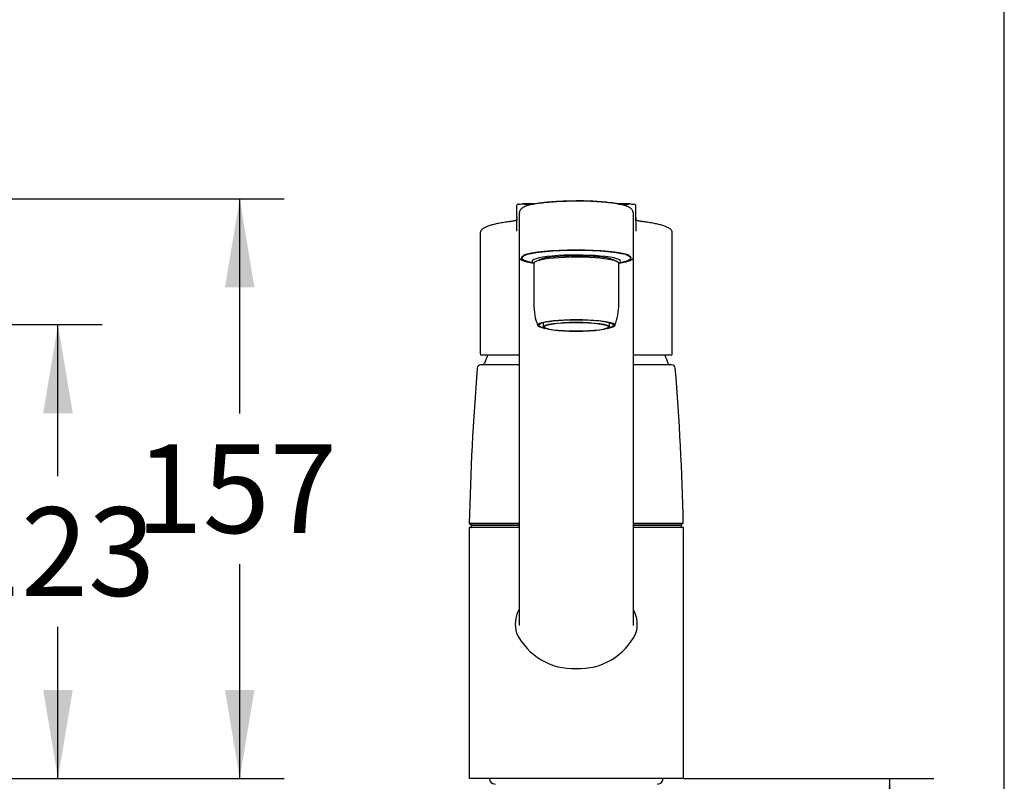
# Model space of a CAD drawing. Units: millimetres. Extents: x 6 to 203, y 5 to 291.
# Drawn here: x 136 to 203, y 142 to 193 of the extents above; entities that cross this region are included whole.
import ezdxf
from ezdxf.enums import TextEntityAlignment as Align

# ---------------------------------------------------------------- set-up
doc = ezdxf.new("R2010")
doc.units = ezdxf.units.MM
for name, color, linetype in [('Default', 7, 'Continuous'), ('Layer3', 7, 'Continuous'), ('MDS_Layer_2', 7, 'Continuous'), ('Standard', 7, 'Continuous')]:
    doc.layers.add(name, color=color, linetype=linetype)
doc.styles.add('SEACAD_Arial', font='arial.ttf')
doc.dimstyles.new('TPI_1_4', dxfattribs={"dimtxt": 6, "dimasz": 6, "dimexe": 3, "dimexo": 0, "dimgap": 1.5, "dimtad": 0, "dimtih": 1, "dimtoh": 1, "dimdec": 0, "dimlfac": 4, "dimtxsty": 'SEACAD_Arial', "dimblk1": '_SE_FILLED', "dimblk2": '_SE_FILLED', "dimsah": 1, "dimcen": 3, "dimadec": 0, "dimazin": 0, "dimtfac": 0.7, "dimtdec": 3, "dimtofl": 0, "dimtmove": 0, "dimatfit": 3, "dimfxl": 1, "dimtolj": 1, "dimarcsym": 0})

# ---------------------------------------------------------------- blocks, each defined once
blk = doc.blocks.new('DMBLK2018')
at = {"layer": 'Layer3', "linetype": 'Continuous'}
for points in [[(152.233, 175), (151.233, 181), (150.233, 175)], [(152.233, 147.741), (150.233, 147.741), (151.233, 141.741)]]:
    blk.add_hatch(color=7, dxfattribs=at).paths.add_polyline_path(points)
at = {"layer": 'Layer3', "color": 7, "linetype": 'Continuous'}
for p, q in [((125.685, 181), (154.233, 181)), ((151.233, 166.471), (151.233, 181)), ((151.233, 141.741), (151.233, 156.271)), ((81.136, 141.741), (154.233, 141.741))]:
    blk.add_line(p, q, dxfattribs=at)
at = {"layer": 'Layer3', "color": 7, "linetype": 'Continuous', "style": 'SEACAD_Arial'}
blk.add_text('157', height=6, dxfattribs=at).set_placement((144.189, 164.371), align=Align.TOP_LEFT)
blk = doc.blocks.new('_SE_FILLED')
at = {"color": 0}
blk.add_line((0, 0), (-1, 0), dxfattribs=at)
blk.add_solid([(0, 0), (-1, -0.1665), (-1, 0.1665), (0, 0)], dxfattribs=at)
blk = doc.blocks.new('DMBLK2019')
at = {"layer": 'Layer3', "linetype": 'Continuous'}
for points in [[(139.928, 166.484), (138.928, 172.484), (137.928, 166.484)], [(139.928, 147.741), (137.928, 147.741), (138.928, 141.741)]]:
    blk.add_hatch(color=7, dxfattribs=at).paths.add_polyline_path(points)
at = {"layer": 'Layer3', "color": 7, "linetype": 'Continuous'}
for p, q in [((122.887, 172.484), (141.928, 172.484)), ((138.928, 162.212), (138.928, 172.484)), ((138.928, 141.741), (138.928, 152.012)), ((81.136, 141.741), (141.928, 141.741))]:
    blk.add_line(p, q, dxfattribs=at)
at = {"layer": 'Layer3', "color": 7, "linetype": 'Continuous', "style": 'SEACAD_Arial'}
blk.add_text('123', height=6, dxfattribs=at).set_placement((131.884, 160.112), align=Align.TOP_LEFT)
blk = doc.blocks.new('DMBLK2030')
at = {"layer": 'Layer3', "linetype": 'Continuous'}
for points in [[(196.228, 135.741), (195.228, 141.741), (194.228, 135.741)], [(196.228, 85.623), (194.228, 85.623), (195.228, 79.623)]]:
    blk.add_hatch(color=7, dxfattribs=at).paths.add_polyline_path(points)
at = {"layer": 'Layer3', "color": 7, "linetype": 'Continuous'}
for p, q in [((181.274, 141.741), (198.228, 141.741)), ((195.228, 141.741), (195.228, 115.782)), ((195.228, 105.582), (195.228, 79.623)), ((189.399, 79.623), (198.228, 79.623))]:
    blk.add_line(p, q, dxfattribs=at)
at = {"layer": 'Layer3', "color": 7, "linetype": 'Continuous', "style": 'SEACAD_Arial'}
blk.add_text('490', height=6, dxfattribs=at).set_placement((187.585, 113.682), align=Align.TOP_LEFT)

msp = doc.modelspace()

# ---------------------------------------------------------------- linework, layer by layer
at = {"layer": 'Default', "color": 7, "linetype": 'Continuous'}
msp.add_line((203.005, 5), (203.005, 291), dxfattribs=at)
at = {"layer": 'MDS_Layer_2', "color": 7, "linetype": 'Continuous'}
msp.add_line((180.524, 141.741), (167.524, 141.741), dxfattribs=at)
for centre, start, end in [((168.524, 141.741), 180, 270), ((179.524, 141.741), 270, 0)]:
    msp.add_arc(centre, 0.375, start, end, dxfattribs=at)
at = {"layer": 'Standard', "color": 7, "linetype": 'Continuous'}
for p, q in [((169.982, 180.504), (169.982, 179.85)), ((171.177, 180.655), (170.372, 180.655)), ((177.679, 180.655), (176.859, 180.655)), ((178.066, 179.849), (178.066, 180.502)), ((170.149, 179.976), (170.149, 177.05)), ((177.898, 177.05), (177.898, 179.976)), ((167.524, 178.703), (167.524, 170.652)), ((180.524, 170.652), (180.524, 178.703)), ((170.336, 177.074), (170.336, 177)), ((170.693, 176.78), (171.154, 176.645)), ((176.893, 176.645), (177.354, 176.78)), ((177.711, 177), (177.711, 177.074)), ((171.149, 176.617), (171.149, 173.867)), ((176.899, 173.867), (176.899, 176.617)), ((171.774, 172.601), (171.774, 172.334)), ((176.274, 172.334), (176.274, 172.601)), ((170.144, 170.405), (167.617, 170.405)), ((180.43, 170.405), (177.901, 170.405)), ((170.144, 169.765), (167.568, 169.765)), ((180.48, 169.765), (177.903, 169.765)), ((170.146, 158.741), (166.774, 158.741)), ((166.774, 158.741), (166.774, 141.741)), ((170.146, 159.014), (166.776, 159.014)), ((166.801, 159.014), (166.923, 158.891)), ((166.899, 158.866), (166.899, 158.766)), ((170.146, 158.891), (166.923, 158.891)), ((166.924, 158.891), (170.148, 158.891)), ((181.271, 159.014), (177.9, 159.014)), ((177.902, 158.891), (181.124, 158.891)), ((181.124, 158.891), (177.902, 158.891)), ((181.274, 158.741), (177.902, 158.741)), ((181.124, 158.891), (181.246, 159.014)), ((181.149, 158.766), (181.149, 158.866)), ((181.274, 141.741), (181.274, 158.741)), ((181.274, 141.741), (166.774, 141.741))]:
    msp.add_line(p, q, dxfattribs=at)
for centre, radius, start, end in [((170.556, 179.969), 0.407, 170.12523, 179.77169), ((177.491, 179.969), 0.407, 0.22831, 9.87477), ((177.922, 180.503), 0.144, 357.50241, 85.51438), ((27774.133, 165.429), 27603.988, 179.9698197, 180.0276486), ((175.315, 173.854), 4.165, 179.81889, 200.0538), ((172.776, 173.85), 4.121, 339.78069, 0.23655), ((174.025, 167.741), 6.575, 156.08585, 161.29039), ((174.023, 167.741), 6.575, 18.70961, 23.90272), ((339.904, 155.364), 173.166, 175.30554, 178.79219), ((167.568, 169.515), 0.25, 90, 175.30554), ((167.679, 169.89), 0.125, 270, 341.29039), ((180.368, 169.89), 0.125, 198.70961, 270), ((180.48, 169.515), 0.25, 4.69446, 90), ((8.143, 155.364), 173.166, 1.20781, 4.69446), ((166.924, 158.866), 0.025, 90, 180), ((166.924, 158.766), 0.025, 180, 270), ((181.124, 158.866), 0.025, 0, 90), ((181.124, 158.766), 0.025, 270, 0), ((171.941, 152.181), 2.049, 151.3476, 196.94841), ((176.106, 152.181), 2.049, 343.05159, 28.65247), ((173.821, 153.465), 4.276, 206.10966, 272.71295), ((174.226, 153.465), 4.276, 267.28705, 333.89034)]:
    msp.add_arc(centre, radius, start, end, dxfattribs=at)
for centre, major_axis, ratio, start_param, end_param in [((169.5, 179.328), (0.016, -0.124), 0.707277, 3.124535, 3.158018), ((174.024, 177), (3.725, 0), 0.139173, 0, 3.727469), ((174.024, 177), (3.688, 0), 0.139173, 0, 3.585455), ((174.024, 177), (3.825, 0), 0.139173, 1.570796, 2.781545), ((174.024, 177), (-3.825, 0), 0.139173, 3.502221, 4.712389), ((174.024, 177.05), (3.875, 0), 0.139173, 3.141593, 3.144589), ((174.024, 177), (3.825, 0), 0.139173, 3.667195, 3.85395), ((174.024, 176.777), (-3, 0), 0.139173, 2.848335, 6.283185), ((174.024, 176.777), (-3, 0), 0.139173, 0, 0.294341), ((174.024, 176.654), (-2.837, 0), 0.139173, 3.532687, 5.859581), ((174.024, 176.777), (2.6, 0), 0.139173, 0.108393, 3.0332), ((174.024, 177), (-3.825, 0), 0.139173, -3.85395, -3.667447), ((174.024, 177), (3.725, 0), 0.139173, 5.697309, 6.283185), ((174.024, 177), (3.688, 0), 0.139173, 5.839323, 6.283185), ((174.024, 177.05), (-3.875, 0), 0.139173, 3.139305, 3.141593), ((174.024, 176.617), (2.875, 0), 0.139173, 3.138657, 3.141593), ((174.024, 172.445), (-2.625, 0), 0.139173, 2.513652, 6.283185), ((174.024, 172.445), (-2.513, 0), 0.139173, 2.652192, 6.283185), ((174.024, 172.445), (-2.625, 0), 0.139173, 0, 0.627941), ((174.024, 172.445), (-2.513, 0), 0.139173, 0, 0.489401)]:
    msp.add_ellipse(centre, major_axis=major_axis, ratio=ratio, start_param=start_param, end_param=end_param, dxfattribs=at)
for major_axis in [(2.25, 0), (2.175, 0)]:
    msp.add_ellipse((174.024, 172.334), major_axis=major_axis, ratio=0.139173, dxfattribs=at)
for points, knots in [([(174.024, 180.854), (173.879, 180.853), (173.631, 180.852), (173.231, 180.842), (172.861, 180.826), (172.52, 180.806), (172.214, 180.783), (171.94, 180.758), (171.7, 180.731), (171.491, 180.704), (171.313, 180.677), (171.162, 180.651), (171.035, 180.626), (170.926, 180.602), (170.833, 180.579), (170.752, 180.557), (170.681, 180.534), (170.613, 180.51), (170.551, 180.485), (170.495, 180.459), (170.442, 180.43), (170.375, 180.388), (170.305, 180.33), (170.239, 180.256), (170.179, 180.155), (170.164, 180.084), (170.155, 180.039)], [0, 0, 0, 0, 0.069764, 0.141366, 0.209127, 0.273105, 0.333285, 0.389604, 0.442021, 0.490512, 0.535038, 0.575539, 0.611969, 0.644289, 0.67761, 0.705413, 0.73203, 0.75854, 0.784975, 0.806972, 0.829318, 0.858164, 0.885747, 0.918583, 0.956707, 1, 1, 1, 1]), ([(171.057, 180.631), (171.065, 180.633), (171.22, 180.666), (171.553, 180.722), (172.126, 180.786), (172.923, 180.845), (173.588, 180.863), (174.024, 180.863), (174.024, 180.863)], [0, 0, 0, 0, 0.011983, 0.238712, 0.431794, 0.623074, 0.999999, 1, 1, 1, 1]), ([(176.99, 180.631), (176.835, 180.665), (176.652, 180.696), (176.114, 180.769), (175.724, 180.804), (174.897, 180.851), (174.46, 180.863), (174.024, 180.863), (174.024, 180.863), (174.024, 180.863)], [0, 0, 0, 0, 0.234122, 0.234122, 0.617061, 0.617061, 0.999999, 0.999999, 1, 1, 1, 1]), ([(177.892, 180.039), (177.883, 180.084), (177.868, 180.155), (177.807, 180.259), (177.735, 180.337), (177.663, 180.394), (177.603, 180.431), (177.559, 180.455), (177.515, 180.476), (177.47, 180.496), (177.418, 180.516), (177.359, 180.537), (177.289, 180.558), (177.211, 180.58), (177.12, 180.602), (177.012, 180.626), (176.886, 180.651), (176.734, 180.677), (176.556, 180.704), (176.347, 180.731), (176.107, 180.758), (175.834, 180.783), (175.527, 180.806), (175.186, 180.826), (174.816, 180.842), (174.417, 180.852), (174.169, 180.853), (174.024, 180.854)], [0, 0, 0, 0, 0.043293, 0.081418, 0.117836, 0.147683, 0.171167, 0.189948, 0.208422, 0.226912, 0.24543, 0.270957, 0.296588, 0.32353, 0.35571, 0.388031, 0.42446, 0.464961, 0.509488, 0.557979, 0.610396, 0.666715, 0.726894, 0.790873, 0.858634, 0.930236, 1, 1, 1, 1]), ([(170.135, 180.649), (170.126, 180.649), (170.109, 180.647), (170.081, 180.641), (170.042, 180.623), (170.014, 180.598), (169.99, 180.563), (169.98, 180.525), (169.98, 180.509), (169.98, 180.501)], [0, 0, 0, 0, 0.131902, 0.280564, 0.423127, 0.570379, 0.721155, 0.878608, 1, 1, 1, 1]), ([(170.146, 180.65), (170.165, 180.652), (170.193, 180.653), (170.286, 180.655), (170.356, 180.655), (170.534, 180.654), (170.644, 180.653), (170.879, 180.651), (171.004, 180.65), (171.139, 180.648)], [0, 0, 0, 0, 0.235267, 0.235267, 0.49861, 0.49861, 0.761952, 0.761952, 1, 1, 1, 1]), ([(176.909, 180.648), (176.935, 180.648), (176.961, 180.649), (177.131, 180.651), (177.264, 180.652), (177.494, 180.654), (177.591, 180.655), (177.748, 180.655), (177.808, 180.654), (177.881, 180.652), (177.901, 180.651), (177.915, 180.649)], [0, 0, 0, 0, 0.043579, 0.043579, 0.290761, 0.290761, 0.537943, 0.537943, 0.785126, 0.785126, 1, 1, 1, 1]), ([(169.485, 179.451), (169.453, 179.447), (169.362, 179.436), (169.202, 179.413), (169.019, 179.385), (168.845, 179.355), (168.68, 179.323), (168.523, 179.289), (168.376, 179.254), (168.24, 179.217), (168.114, 179.178), (167.998, 179.137), (167.894, 179.094), (167.8, 179.049), (167.718, 178.999), (167.65, 178.948), (167.599, 178.896), (167.562, 178.844), (167.537, 178.791), (167.525, 178.742), (167.525, 178.715), (167.526, 178.703)], [0, 0, 0, 0, 0.024439, 0.08109, 0.137506, 0.194023, 0.251562, 0.309644, 0.36826, 0.427398, 0.487059, 0.547263, 0.608067, 0.669567, 0.731869, 0.794863, 0.847938, 0.895049, 0.937796, 0.978128, 1, 1, 1, 1]), ([(169.992, 179.559), (169.986, 179.557), (169.97, 179.55), (169.934, 179.537), (169.882, 179.522), (169.815, 179.506), (169.736, 179.49), (169.645, 179.474), (169.557, 179.461), (169.504, 179.454), (169.482, 179.452)], [0, 0, 0, 0, 0.086612, 0.212472, 0.346913, 0.486509, 0.629674, 0.775947, 0.924327, 1, 1, 1, 1]), ([(169.982, 179.85), (169.982, 179.85), (169.982, 179.845), (169.982, 179.835), (169.983, 179.816), (169.986, 179.798), (169.988, 179.783), (169.989, 179.775), (169.991, 179.76), (169.993, 179.74), (169.994, 179.723), (169.994, 179.711)], [0, 0, 0, 0, 0.010094, 0.021244, 0.098985, 0.186229, 0.300234, 0.447972, 0.611905, 0.77742, 1, 1, 1, 1]), ([(169.991, 178.821), (169.994, 179.21), (170.004, 179.523), (169.994, 179.72), (169.994, 179.723), (169.994, 179.726)], [0, 0, 0, 0, 0.984152, 0.984152, 1, 1, 1, 1]), ([(177.899, 152.11), (177.899, 152.158), (177.899, 152.623), (177.899, 153.622), (177.898, 154.942), (177.898, 156.263), (177.898, 157.512), (177.898, 158.736), (177.899, 159.894), (177.899, 160.996), (177.899, 162.047), (177.899, 163.053), (177.899, 164.012), (177.899, 164.923), (177.899, 165.79), (177.899, 166.616), (177.899, 167.406), (177.899, 168.164), (177.899, 168.89), (177.899, 169.589), (177.899, 170.258), (177.899, 170.899), (177.899, 171.509), (177.9, 172.091), (177.9, 172.646), (177.9, 173.177), (177.9, 173.684), (177.899, 174.168), (177.899, 174.63), (177.899, 175.072), (177.899, 175.493), (177.899, 175.895), (177.899, 176.276), (177.899, 176.637), (177.899, 176.979), (177.899, 177.303), (177.899, 177.609), (177.899, 177.897), (177.899, 178.169), (177.899, 178.424), (177.899, 178.662), (177.899, 178.885), (177.898, 179.092), (177.898, 179.284), (177.898, 179.46), (177.898, 179.623), (177.898, 179.768), (177.898, 179.887), (177.898, 179.945), (177.898, 179.97)], [0, 0, 0, 0, 0.003493, 0.039962, 0.079088, 0.113159, 0.149252, 0.18359, 0.21642, 0.247976, 0.278435, 0.307935, 0.336444, 0.363784, 0.390129, 0.415614, 0.440346, 0.464413, 0.487886, 0.510826, 0.533277, 0.555077, 0.576254, 0.596871, 0.61698, 0.636624, 0.655842, 0.674666, 0.693125, 0.711245, 0.72905, 0.746553, 0.76369, 0.780499, 0.797011, 0.813245, 0.829219, 0.844949, 0.860451, 0.87574, 0.890828, 0.905729, 0.920456, 0.935019, 0.949431, 0.963701, 0.977833, 0.991823, 1, 1, 1, 1]), ([(178.054, 179.744), (178.054, 179.734), (178.053, 179.725), (178.043, 179.52), (178.053, 179.209), (178.057, 178.821)], [0, 0, 0, 0, 0.049807, 0.049807, 1, 1, 1, 1]), ([(178.054, 179.727), (178.055, 179.741), (178.057, 179.762), (178.058, 179.777), (178.06, 179.79), (178.063, 179.807), (178.065, 179.828), (178.066, 179.841), (178.066, 179.85), (178.066, 179.852)], [0, 0, 0, 0, 0.341885, 0.585815, 0.736194, 0.852871, 0.943598, 0.982992, 1, 1, 1, 1]), ([(178.564, 179.452), (178.562, 179.452), (178.523, 179.456), (178.448, 179.467), (178.35, 179.483), (178.262, 179.5), (178.188, 179.516), (178.126, 179.533), (178.083, 179.547), (178.063, 179.556), (178.056, 179.559)], [0, 0, 0, 0, 0.005493, 0.156363, 0.306885, 0.456557, 0.604692, 0.750294, 0.891584, 1, 1, 1, 1]), ([(180.523, 178.702), (180.523, 178.703), (180.525, 178.722), (180.517, 178.764), (180.499, 178.819), (180.468, 178.871), (180.426, 178.921), (180.371, 178.97), (180.3, 179.018), (180.215, 179.065), (180.116, 179.111), (180.004, 179.153), (179.882, 179.194), (179.749, 179.233), (179.606, 179.27), (179.452, 179.305), (179.288, 179.338), (179.115, 179.37), (178.934, 179.4), (178.746, 179.428), (178.628, 179.443), (178.563, 179.452)], [0, 0, 0, 0, 0.00239, 0.044368, 0.086305, 0.130134, 0.177991, 0.231522, 0.290689, 0.353018, 0.415613, 0.477441, 0.538496, 0.598883, 0.658683, 0.717937, 0.776659, 0.834851, 0.892506, 0.949601, 1, 1, 1, 1]), ([(170.151, 177.047), (170.15, 177.041), (170.15, 177.022), (170.162, 176.99), (170.186, 176.954), (170.222, 176.92), (170.271, 176.886), (170.335, 176.852), (170.413, 176.82), (170.501, 176.789), (170.599, 176.76), (170.666, 176.743), (170.704, 176.734)], [0, 0, 0, 0, 0.038332, 0.126547, 0.217617, 0.319352, 0.432908, 0.551254, 0.66817, 0.783495, 0.897719, 1, 1, 1, 1]), ([(171.426, 176.815), (171.4, 176.806), (171.354, 176.791), (171.289, 176.765), (171.235, 176.736), (171.193, 176.706), (171.166, 176.676), (171.151, 176.645), (171.15, 176.627), (171.15, 176.618)], [0, 0, 0, 0, 0.143273, 0.307791, 0.47409, 0.643136, 0.78923, 0.916064, 1, 1, 1, 1]), ([(176.898, 176.616), (176.898, 176.617), (176.9, 176.629), (176.892, 176.655), (176.873, 176.686), (176.843, 176.715), (176.799, 176.744), (176.741, 176.772), (176.691, 176.792), (176.662, 176.801), (176.658, 176.802)], [0, 0, 0, 0, 0.015299, 0.151817, 0.289275, 0.442577, 0.617241, 0.799972, 0.979849, 1, 1, 1, 1]), ([(177.343, 176.734), (177.381, 176.743), (177.447, 176.76), (177.545, 176.789), (177.632, 176.819), (177.708, 176.851), (177.773, 176.884), (177.826, 176.92), (177.864, 176.957), (177.887, 176.995), (177.898, 177.027), (177.897, 177.043), (177.897, 177.048)], [0, 0, 0, 0, 0.102508, 0.215417, 0.328822, 0.44297, 0.558244, 0.675149, 0.793712, 0.88657, 0.97148, 1, 1, 1, 1]), ([(167.525, 170.58), (167.525, 170.563), (167.526, 170.533), (167.53, 170.499), (167.535, 170.473), (167.542, 170.453), (167.555, 170.432), (167.57, 170.419), (167.581, 170.413), (167.583, 170.412)], [0, 0, 0, 0, 0.226617, 0.488568, 0.657292, 0.790841, 0.882781, 0.974821, 1, 1, 1, 1]), ([(180.463, 170.411), (180.467, 170.413), (180.478, 170.42), (180.492, 170.433), (180.503, 170.45), (180.51, 170.467), (180.516, 170.488), (180.519, 170.518), (180.522, 170.551), (180.522, 170.574), (180.522, 170.581)], [0, 0, 0, 0, 0.034762, 0.117883, 0.202839, 0.301884, 0.437405, 0.666433, 0.917073, 1, 1, 1, 1])]:
    msp.add_open_spline(points, degree=3, knots=knots, dxfattribs=at)
for points in [[(169.993, 179.737), (169.992, 179.665), (169.991, 179.59), (169.991, 179.511)], [(178.056, 179.511), (178.056, 179.591), (178.055, 179.666), (178.054, 179.738)], [(167.524, 170.652), (167.524, 170.629), (167.524, 170.606), (167.525, 170.582)], [(180.523, 170.582), (180.523, 170.606), (180.524, 170.629), (180.524, 170.652)]]:
    msp.add_open_spline(points, degree=3, dxfattribs=at)

# ---------------------------------------------------------------- dimensions: what is measured, and where the dimension line sits
at = {"layer": 'Layer3', "color": 7, "linetype": 'Continuous'}
for base, p1, p2, text, picture, middle in [((151.233, 181), (81.136, 141.741), (125.685, 181), '\\A1;<>', 'DMBLK2018', (151.233, 161.371)), ((138.928, 172.484), (81.136, 141.741), (122.887, 172.484), '\\A1;<>', 'DMBLK2019', (138.928, 157.112)), ((195.228, 79.623), (181.274, 141.741), (189.399, 79.623), '\\A1;490 {}', 'DMBLK2030', (195.228, 110.682))]:
    dim = msp.add_linear_dim(base=base, p1=p1, p2=p2, angle=90, text=text, dimstyle='TPI_1_4', dxfattribs=at)
    dim.commit()
    dim.dimension.update_dxf_attribs({"geometry": picture, "text_midpoint": middle, "dimtype": 160})

doc.saveas('drawing.dxf')
